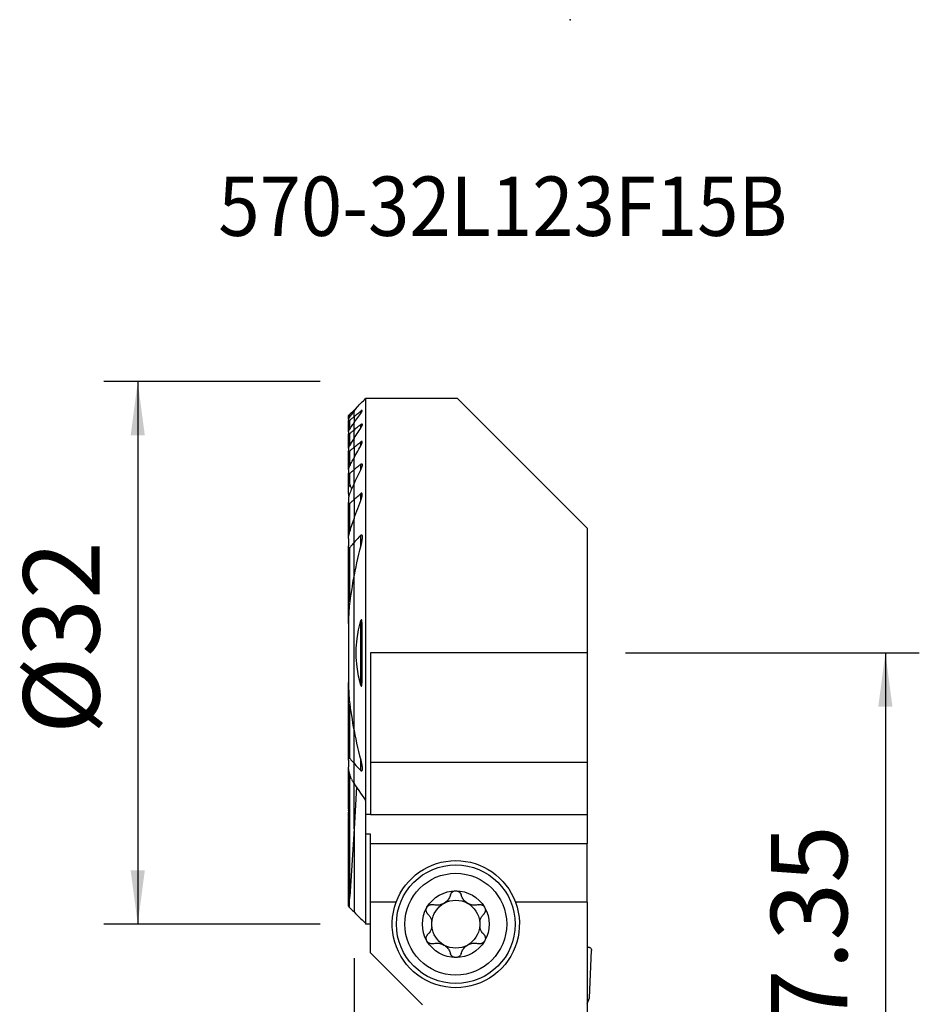
# Model space of a CAD drawing. Extents: x -19.7 to 33.3, y -56.6 to 37.4.
# Drawn here: x -19.7 to 33.3, y -20.7 to 37.4 of the extents above; entities that cross this region are included whole.
import ezdxf
from ezdxf.enums import TextEntityAlignment as Align

# ---------------------------------------------------------------- set-up
doc = ezdxf.new("R2010")
doc.units = 0
doc.header["$MEASUREMENT"] = 0
doc.layers.get('0').update_dxf_attribs({"linetype": 'CONTINUOUS'})
for name, color, linetype in [('1', 4, 'CONTINUOUS'), ('2', 7, 'CONTINUOUS'), ('SK1', 4, 'CONTINUOUS'), ('SK2', 7, 'CONTINUOUS'), ('SK6', 5, 'CONTINUOUS')]:
    doc.layers.add(name, color=color, linetype=linetype)
doc.styles.add('SANDVIK_STYLE', font='simplex.shx', dxfattribs={"height": 3})
doc.styles.get("Standard").update_dxf_attribs({"font": 'simplex.shx'})
doc.dimstyles.new('SANDVIK_DIM', dxfattribs={"dimscale": 0, "dimtxt": 4.5, "dimasz": 4.57, "dimexe": 5, "dimexo": 0, "dimgap": 2.3, "dimtad": 1, "dimdsep": 46, "dimtxsty": 'SANDVIK_STYLE', "dimcen": 0.09, "dimclrd": 256, "dimclre": 256, "dimclrt": 256, "dimadec": 0, "dimazin": 0, "dimtfac": 1, "dimtofl": 0, "dimtmove": 2, "dimatfit": 3, "dimfxl": 1, "dimtolj": 1, "dimtzin": 0, "dimarcsym": 0})

# ---------------------------------------------------------------- blocks, each defined once
blk = doc.blocks.new('*D0')
for p, q in [((16, 0), (33.3245, 0)), ((31.3245, 0), (31.3245, -37.35)), ((16, -37.35), (33.3245, -37.35))]:
    blk.add_line(p, q)
for points in [[(31.3245, 0), (31.742497, -3.175), (30.906503, -3.175)], [(31.3245, -37.35), (30.906503, -34.175), (31.742497, -34.175)]]:
    blk.add_solid(points)
blk.add_text('37.35', height=4.5, rotation=90).set_placement((29.0745, -25.490132))
blk = doc.blocks.new('*D1')
for p, q in [((0, -18), (0, -56.6)), ((14, -39.35), (14, -56.6)), ((-11.25, -54.6), (25.25, -54.6))]:
    blk.add_line(p, q)
for points in [[(0, -54.6), (-3.175, -55.017997), (-3.175, -54.182003)], [(14, -54.6), (17.175, -54.182003), (17.175, -55.017997)]]:
    blk.add_solid(points)
blk.add_text('14', height=4.5).set_placement((4.696711, -52.35))
blk = doc.blocks.new('*D2')
for p, q in [((-2, 16), (-14.75, 16)), ((-12.75, 16), (-12.75, -16)), ((-2, -16), (-14.75, -16))]:
    blk.add_line(p, q)
for points in [[(-12.75, 16), (-12.332003, 12.825), (-13.167997, 12.825)], [(-12.75, -16), (-13.167997, -12.825), (-12.332003, -12.825)]]:
    blk.add_solid(points)
blk.add_text('%%c32', height=4.5, rotation=90).set_placement((-15, -4.784211))

msp = doc.modelspace()

# ---------------------------------------------------------------- linework, layer by layer
at = {"layer": '1'}
for p, q in [((0, 14.324519), (0.234449, 14.558968)), ((6.1, 15), (0.675481, 15)), ((0.675481, 15), (0.675481, -8.699273)), ((13.75, 7.35), (6.1, 15)), ((0, 14.254777), (0, 14.324519)), ((0, 13.935575), (0, 14.254833)), ((0.394519, 14.124996), (0.394519, 14.265045)), ((0, 13.935575), (0, 13.567411)), ((0, 13.146302), (0, 13.567434)), ((0.394519, 13.288111), (0.394519, 13.469714)), ((0, 12.66689), (0, 13.146302)), ((0, 12.122304), (0, 12.666896)), ((0.394519, 12.211978), (0.394519, 12.444873)), ((0, 12.122304), (0, 11.503267)), ((0, 10.797002), (0, 11.503272)), ((0.394519, 10.82537), (0.394519, 11.127288)), ((0, 9.985022), (0, 10.797002)), ((0, 9.03882), (0, 9.985002)), ((0.394519, 8.986004), (0.394519, 9.394584)), ((0, 9.03882), (0, 7.910353)), ((0, 6.505787), (0, 7.910453)), ((13.75, 7.35), (13.75, 0)), ((0, 4.577024), (0, 6.505787)), ((0.394519, 6.309317), (0.394519, 6.942613)), ((0, -4.577145), (0, 4.577145)), ((0.394519, -1.908285), (0.394519, 1.908285)), ((13.75, 0), (0.975481, 0)), ((0.975481, 0), (0.975481, -6.461034)), ((13.75, 0), (13.75, -6.461034)), ((0, -6.505787), (0, -4.577024)), ((0.394519, -6.942613), (0.394519, -6.309317)), ((0, -7.687427), (0, -6.505787)), ((13.75, -6.461034), (0.975481, -6.461034)), ((0.975481, -6.461034), (0.975481, -9.559782)), ((13.75, -6.461034), (13.75, -9.559782)), ((0, -10.379825), (0, -7.687472)), ((0.153851, -7.917958), (0, -10.379825)), ((0.675481, -8.699273), (0.675481, -9.523616)), ((0.675481, -9.523554), (0.675481, -10.685777)), ((0.975481, -9.523616), (0.675481, -9.523616)), ((13.75, -9.559782), (0.975481, -9.559782)), ((13.75, -9.559762), (13.75, -11.25)), ((0, -10.379825), (0, -15.269159)), ((0.975481, -10.685777), (0.675481, -10.685777)), ((0.675481, -10.685777), (0.675481, -15.999062)), ((0.975481, -11.25), (0.975481, -10.685777)), ((0.975481, -11.25), (13.75, -11.25)), ((0.975481, -14.696209), (0.975481, -11.25)), ((13.75, -14.696209), (13.75, -11.25)), ((2.483947, -14.696209), (0.975481, -14.696209)), ((0.975481, -17.692995), (0.975481, -14.696209)), ((13.75, -14.696209), (9.516053, -14.696209)), ((13.75, -14.696209), (13.75, -30.507727)), ((0.975481, -15.999062), (0.675481, -15.999062)), ((13.8, -17.35), (13.749994, -17.35)), ((4.032486, -20.75), (0.975481, -17.692995)), ((13.87794, -20.35), (13.99981, -17.558724)), ((13.75, -20.701512), (13.87794, -20.35))]:
    msp.add_line(p, q, dxfattribs=at)
for points in [[(0.236634, 14.561153, 0), (0.202727, 14.517499, 0), (0.168853, 14.47381, 0), (0.135013, 14.430086, 0), (0.101208, 14.386326, 0), (0.067437, 14.342531, 0), (0.033701, 14.2987, 0), (0, 14.254833, 0)], [(0.236634, 14.561153, 0), (0.29932, 14.623839, 0), (0.362009, 14.686528, 0), (0.424699, 14.749218, 0), (0.487391, 14.81191, 0), (0.550086, 14.874605, 0), (0.612782, 14.937301, 0), (0.675481, 15, 0)], [(0, 13.935575, 0), (0.056351, 13.982656, 0), (0.112705, 14.029732, 0), (0.169062, 14.076804, 0), (0.225422, 14.123871, 0), (0.281785, 14.170934, 0), (0.338151, 14.217992, 0), (0.394519, 14.265045, 0)], [(0, 13.567434, 0), (0.055967, 13.647459, 0), (0.112068, 13.72736, 0), (0.1683, 13.807137, 0), (0.224664, 13.886792, 0), (0.281156, 13.966325, 0), (0.337775, 14.045737, 0), (0.394519, 14.125029, 0)], [(0.394519, 14.125029, 0), (0.402882, 14.136848, 0), (0.411011, 14.148657, 0), (0.418874, 14.160419, 0), (0.426437, 14.172098, 0), (0.433669, 14.183658, 0), (0.440535, 14.195063, 0), (0.447003, 14.206276, 0), (0.453041, 14.217262, 0), (0.458646, 14.228046, 0), (0.463781, 14.238622, 0), (0.468341, 14.248849, 0), (0.472243, 14.258629, 0), (0.475407, 14.267867, 0), (0.477747, 14.276501, 0), (0.479152, 14.284385, 0), (0.479496, 14.291328, 0), (0.478644, 14.297164, 0), (0.476486, 14.301723, 0), (0.472965, 14.304785, 0), (0.46802, 14.306192, 0), (0.461745, 14.305922, 0), (0.454273, 14.303956, 0), (0.44573, 14.300383, 0), (0.436403, 14.29541, 0), (0.426485, 14.289217, 0), (0.416098, 14.281977, 0), (0.405436, 14.273895, 0), (0.394519, 14.265045, 0)], [(0.394519, 13.469714, 0), (0.338158, 13.423515, 0), (0.281797, 13.377315, 0), (0.225436, 13.331114, 0), (0.169076, 13.284912, 0), (0.112717, 13.23871, 0), (0.056358, 13.192506, 0), (0, 13.146302, 0)], [(0.394519, 13.469714, 0), (0.405966, 13.47872, 0), (0.417269, 13.486796, 0), (0.428211, 13.493676, 0), (0.438644, 13.499134, 0), (0.448344, 13.502956, 0), (0.456977, 13.504874, 0), (0.464378, 13.504756, 0), (0.47033, 13.502646, 0), (0.474745, 13.498605, 0), (0.477675, 13.492895, 0), (0.479195, 13.485819, 0), (0.479478, 13.477573, 0), (0.478668, 13.468398, 0), (0.476911, 13.458535, 0), (0.474325, 13.448069, 0), (0.470993, 13.437083, 0), (0.467003, 13.425681, 0), (0.462438, 13.413968, 0), (0.45739, 13.402058, 0), (0.451886, 13.389938, 0), (0.445945, 13.37761, 0), (0.439598, 13.36511, 0), (0.432876, 13.352472, 0), (0.425808, 13.33973, 0), (0.418427, 13.326919, 0), (0.410762, 13.314074, 0), (0.4028, 13.30116, 0), (0.394519, 13.288144, 0)], [(0.394519, 13.288144, 0), (0.337615, 13.199858, 0), (0.280889, 13.111419, 0), (0.224342, 13.022825, 0), (0.167977, 12.934077, 0), (0.111797, 12.845174, 0), (0.055804, 12.756114, 0), (0, 12.666896, 0)], [(0, 12.122304, 0), (0.056359, 12.168386, 0), (0.112719, 12.214468, 0), (0.169078, 12.26055, 0), (0.225438, 12.306631, 0), (0.281798, 12.352712, 0), (0.338159, 12.398792, 0), (0.394519, 12.444873, 0)], [(0, 11.503272, 0), (0.05554, 11.605123, 0), (0.111359, 11.706772, 0), (0.167454, 11.808219, 0), (0.223822, 11.909465, 0), (0.280458, 12.010512, 0), (0.337358, 12.111358, 0), (0.394519, 12.212007, 0)], [(0.394519, 12.212007, 0), (0.40252, 12.226277, 0), (0.410274, 12.240578, 0), (0.41776, 12.254884, 0), (0.424955, 12.269167, 0), (0.431837, 12.283401, 0), (0.438383, 12.297558, 0), (0.444573, 12.311613, 0), (0.450383, 12.325537, 0), (0.455791, 12.339305, 0), (0.460776, 12.352888, 0), (0.46536, 12.366425, 0), (0.469438, 12.379752, 0), (0.472936, 12.392776, 0), (0.475781, 12.405415, 0), (0.477895, 12.417561, 0), (0.479185, 12.429188, 0), (0.479505, 12.440089, 0), (0.478706, 12.450032, 0), (0.476611, 12.458833, 0), (0.472997, 12.466194, 0), (0.467736, 12.471624, 0), (0.460705, 12.474774, 0), (0.452056, 12.475408, 0), (0.441928, 12.473405, 0), (0.430788, 12.469009, 0), (0.418988, 12.462531, 0), (0.406834, 12.454383, 0), (0.394519, 12.444873, 0)], [(0.394519, 11.127288, 0), (0.338147, 11.080123, 0), (0.281779, 11.032953, 0), (0.225415, 10.985776, 0), (0.169055, 10.938592, 0), (0.112699, 10.891402, 0), (0.056347, 10.844206, 0), (0, 10.797002, 0)], [(0.394519, 11.127288, 0), (0.407927, 11.137643, 0), (0.421285, 11.14601, 0), (0.434238, 11.151749, 0), (0.44618, 11.154242, 0), (0.456572, 11.153114, 0), (0.464925, 11.148528, 0), (0.471178, 11.141015, 0), (0.475459, 11.131324, 0), (0.478095, 11.119968, 0), (0.479342, 11.107497, 0), (0.479452, 11.094158, 0), (0.478579, 11.080104, 0), (0.476863, 11.06552, 0), (0.474447, 11.050599, 0), (0.471449, 11.035459, 0), (0.467904, 11.020044, 0), (0.46385, 11.004395, 0), (0.459323, 10.988552, 0), (0.454362, 10.972552, 0), (0.449004, 10.956437, 0), (0.443288, 10.940244, 0), (0.43725, 10.924015, 0), (0.430891, 10.907703, 0), (0.424205, 10.891303, 0), (0.417215, 10.874864, 0), (0.409931, 10.858405, 0), (0.402362, 10.841944, 0), (0.394519, 10.825499, 0)], [(0.394519, 10.825499, 0), (0.336889, 10.706233, 0), (0.279671, 10.586699, 0), (0.222872, 10.466896, 0), (0.166499, 10.346825, 0), (0.110559, 10.226486, 0), (0.055057, 10.105878, 0), (0, 9.985002, 0)], [(0, 9.03882, 0), (0.056295, 9.089738, 0), (0.112613, 9.140625, 0), (0.168952, 9.191479, 0), (0.225312, 9.242301, 0), (0.281694, 9.293093, 0), (0.338096, 9.343853, 0), (0.394519, 9.394584, 0)], [(0.394519, 8.986087, 0), (0.40133, 9.003912, 0), (0.407946, 9.02178, 0), (0.414356, 9.039676, 0), (0.420548, 9.057589, 0), (0.426513, 9.075504, 0), (0.432239, 9.093408, 0), (0.437714, 9.111289, 0), (0.442928, 9.129133, 0), (0.44787, 9.146926, 0), (0.452529, 9.164656, 0), (0.456893, 9.182309, 0), (0.460952, 9.199872, 0), (0.464694, 9.217333, 0), (0.468109, 9.234676, 0), (0.471201, 9.252017, 0), (0.473904, 9.269296, 0), (0.476149, 9.28639, 0), (0.477875, 9.303243, 0), (0.479024, 9.319782, 0), (0.479536, 9.335979, 0), (0.479261, 9.351737, 0), (0.478021, 9.366813, 0), (0.475636, 9.380967, 0), (0.471843, 9.394041, 0), (0.466259, 9.405332, 0), (0.458499, 9.41394, 0), (0.448341, 9.418755, 0), (0.435989, 9.418864, 0), (0.422304, 9.414209, 0), (0.408314, 9.405751, 0), (0.394519, 9.394584, 0)], [(0, 7.910453, 0), (0.053954, 8.065266, 0), (0.108731, 8.219702, 0), (0.164319, 8.373756, 0), (0.220704, 8.527424, 0), (0.277875, 8.680705, 0), (0.335817, 8.833593, 0), (0.394519, 8.986087, 0)], [(0.394519, 6.942613, 0), (0.337823, 6.880616, 0), (0.281234, 6.818488, 0), (0.224756, 6.756225, 0), (0.16839, 6.693827, 0), (0.112141, 6.631289, 0), (0.056009, 6.56861, 0), (0, 6.505787, 0)], [(0.394519, 6.942613, 0), (0.413879, 6.959978, 0), (0.43433, 6.968129, 0), (0.451773, 6.962255, 0), (0.463503, 6.946002, 0), (0.470894, 6.924956, 0), (0.475438, 6.90145, 0), (0.478151, 6.877037, 0), (0.479517, 6.851795, 0), (0.479728, 6.825898, 0), (0.478979, 6.799523, 0), (0.477463, 6.772843, 0), (0.475375, 6.746035, 0), (0.472874, 6.719271, 0), (0.469966, 6.6924, 0), (0.466663, 6.665407, 0), (0.46298, 6.638307, 0), (0.458931, 6.611112, 0), (0.454531, 6.583835, 0), (0.449796, 6.556488, 0), (0.44474, 6.529085, 0), (0.439377, 6.501638, 0), (0.433724, 6.47416, 0), (0.427794, 6.446664, 0), (0.421602, 6.419163, 0), (0.415164, 6.39167, 0), (0.408494, 6.364197, 0), (0.401608, 6.336758, 0), (0.394519, 6.309365, 0)], [(0.394519, 6.309365, 0), (0.331224, 6.063717, 0), (0.270194, 5.817476, 0), (0.211457, 5.570637, 0), (0.15504, 5.323192, 0), (0.100973, 5.075133, 0), (0.049284, 4.826453, 0), (0, 4.577145, 0)], [(0.394519, -1.908285, 0), (0.265034, -1.37168, 0), (0.178695, -0.826538, 0), (0.13551, -0.276257, 0), (0.13549, 0.275764, 0), (0.178644, 0.826127, 0), (0.264984, 1.371433, 0), (0.394519, 1.908285, 0)], [(0.394519, -1.908285, 0), (0.412828, -1.958675, 0), (0.443573, -1.962858, 0), (0.456559, -1.913175, 0), (0.463601, -1.860373, 0), (0.468226, -1.806716, 0), (0.471655, -1.752785, 0), (0.474176, -1.698606, 0), (0.475968, -1.644241, 0), (0.477211, -1.589751, 0), (0.478083, -1.535198, 0), (0.478746, -1.480627, 0), (0.479217, -1.426016, 0), (0.479507, -1.371365, 0), (0.479636, -1.316678, 0), (0.479624, -1.26196, 0), (0.479492, -1.207214, 0), (0.47926, -1.152445, 0), (0.478948, -1.097657, 0), (0.478575, -1.042854, 0), (0.478163, -0.988039, 0), (0.477731, -0.933217, 0), (0.477299, -0.878394, 0), (0.476878, -0.823576, 0), (0.47647, -0.768749, 0), (0.476074, -0.713911, 0), (0.475694, -0.659066, 0), (0.475331, -0.604212, 0), (0.474986, -0.549351, 0), (0.474663, -0.494484, 0), (0.474362, -0.439611, 0), (0.474086, -0.384734, 0), (0.473836, -0.329852, 0), (0.473614, -0.274966, 0), (0.473422, -0.220079, 0), (0.473262, -0.165189, 0), (0.473135, -0.110298, 0), (0.473044, -0.055406, 0), (0.472991, -0.000515, 0), (0.472976, 0.054375, 0), (0.473002, 0.109263, 0), (0.473072, 0.164149, 0), (0.473186, 0.219031, 0), (0.473346, 0.273909, 0), (0.473555, 0.328782, 0), (0.473816, 0.383645, 0), (0.474161, 0.438502, 0), (0.474588, 0.493371, 0), (0.475082, 0.548248, 0), (0.475629, 0.60313, 0), (0.476213, 0.658015, 0), (0.476819, 0.712899, 0), (0.477431, 0.767779, 0), (0.478036, 0.822652, 0), (0.478617, 0.877514, 0), (0.479159, 0.932364, 0), (0.479648, 0.987198, 0), (0.480068, 1.042012, 0), (0.480405, 1.096804, 0), (0.480642, 1.15157, 0), (0.480765, 1.206308, 0), (0.480759, 1.261015, 0), (0.480609, 1.315686, 0), (0.480299, 1.37032, 0), (0.479814, 1.424913, 0), (0.47914, 1.479463, 0), (0.478261, 1.533965, 0), (0.477162, 1.588417, 0), (0.475888, 1.642854, 0), (0.474744, 1.697589, 0), (0.473102, 1.752341, 0), (0.470146, 1.806669, 0), (0.465054, 1.860129, 0), (0.457011, 1.912282, 0), (0.443812, 1.962254, 0), (0.412925, 1.958846, 0), (0.394519, 1.908285, 0)], [(0, -4.577145, 0), (0.049284, -4.826453, 0), (0.100973, -5.075133, 0), (0.15504, -5.323192, 0), (0.211457, -5.570637, 0), (0.270194, -5.817476, 0), (0.331224, -6.063717, 0), (0.394519, -6.309365, 0)], [(0.394519, -6.309365, 0), (0.400941, -6.334184, 0), (0.407176, -6.359026, 0), (0.41322, -6.383883, 0), (0.419065, -6.408748, 0), (0.424706, -6.433615, 0), (0.430136, -6.458476, 0), (0.43535, -6.483324, 0), (0.44034, -6.508151, 0), (0.445101, -6.53295, 0), (0.449627, -6.557715, 0), (0.453912, -6.582437, 0), (0.457948, -6.60711, 0), (0.461731, -6.631727, 0), (0.465259, -6.656345, 0), (0.468494, -6.680921, 0), (0.471398, -6.705422, 0), (0.473929, -6.729818, 0), (0.476049, -6.754083, 0), (0.477719, -6.778189, 0), (0.478908, -6.802091, 0), (0.479567, -6.825842, 0), (0.479504, -6.849294, 0), (0.478517, -6.872249, 0), (0.476403, -6.894507, 0), (0.472943, -6.915915, 0), (0.467562, -6.936064, 0), (0.459343, -6.95347, 0), (0.447005, -6.965488, 0), (0.430233, -6.967553, 0), (0.41181, -6.958513, 0), (0.394519, -6.942613, 0)], [(0, -6.505787, 0), (0.056009, -6.56861, 0), (0.112141, -6.631289, 0), (0.16839, -6.693827, 0), (0.224756, -6.756225, 0), (0.281234, -6.818488, 0), (0.337823, -6.880616, 0), (0.394519, -6.942613, 0)], [(0, -7.687427, 0), (0.095669, -7.832242, 0), (0.191624, -7.97697, 0), (0.287857, -8.121612, 0), (0.384365, -8.266164, 0), (0.481142, -8.410626, 0), (0.578182, -8.554996, 0), (0.675481, -8.699273, 0)], [(5.681838, -14.273905, 0), (5.665446, -14.326467, 0), (5.645308, -14.378476, 0), (5.621431, -14.4296, 0), (5.593819, -14.479505, 0), (5.562449, -14.527901, 0), (5.527059, -14.574808, 0), (5.487798, -14.619799, 0), (5.44492, -14.662327, 0), (5.398685, -14.701836, 0), (5.349024, -14.738188, 0), (5.296488, -14.771016, 0), (5.241831, -14.799807, 0), (5.185446, -14.824236, 0), (5.127565, -14.844327, 0), (5.069, -14.85998, 0), (5.010516, -14.871128, 0), (4.952314, -14.877911, 0), (4.894442, -14.880555, 0), (4.837278, -14.879214, 0), (4.781199, -14.874041, 0), (4.725957, -14.865102, 0), (4.671848, -14.852549, 0)], [(5.681838, -14.273905, 0), (5.689428, -14.249986, 0), (5.698931, -14.226452, 0), (5.710307, -14.203507, 0), (5.723515, -14.181354, 0), (5.738518, -14.160197, 0), (5.755385, -14.140052, 0), (5.77403, -14.121073, 0), (5.794307, -14.103484, 0), (5.81607, -14.087513, 0), (5.839307, -14.073292, 0), (5.863976, -14.060891, 0), (5.889788, -14.050487, 0), (5.916455, -14.042254, 0), (5.943839, -14.03632, 0), (5.971815, -14.032715, 0), (6, -14.0315, 0)], [(6, -14.0315, 0), (6.023782, -14.032358, 0), (6.047326, -14.034921, 0), (6.070621, -14.039174, 0), (6.093508, -14.045052, 0), (6.115783, -14.052484, 0), (6.137282, -14.061415, 0), (6.158027, -14.071821, 0), (6.177898, -14.083585, 0), (6.196757, -14.096584, 0), (6.214468, -14.110695, 0), (6.231037, -14.125887, 0), (6.246448, -14.142071, 0), (6.260632, -14.159113, 0), (6.273519, -14.176876, 0), (6.285072, -14.195272, 0), (6.295332, -14.214292, 0), (6.304281, -14.233817, 0), (6.311898, -14.253728, 0), (6.318162, -14.273905, 0)], [(7.328152, -14.852549, 0), (7.274518, -14.864992, 0), (7.219466, -14.873923, 0), (7.163286, -14.87918, 0), (7.10627, -14.880601, 0), (7.048654, -14.878014, 0), (6.990289, -14.871208, 0), (6.93162, -14.860093, 0), (6.873246, -14.844611, 0), (6.815779, -14.824707, 0), (6.759304, -14.800251, 0), (6.704413, -14.771532, 0), (6.651933, -14.738942, 0), (6.602341, -14.702655, 0), (6.555736, -14.662883, 0), (6.512613, -14.620277, 0), (6.473417, -14.575463, 0), (6.438129, -14.528684, 0), (6.40658, -14.480096, 0), (6.378826, -14.430103, 0), (6.354926, -14.379109, 0), (6.334699, -14.326932, 0), (6.318162, -14.273905, 0)], [(4.356417, -15.407882, 0), (4.338787, -15.389329, 0), (4.322473, -15.369233, 0), (4.307643, -15.347736, 0), (4.294463, -15.324977, 0), (4.283097, -15.30109, 0), (4.273593, -15.276019, 0), (4.266053, -15.249938, 0), (4.260614, -15.223095, 0), (4.257407, -15.195739, 0), (4.256546, -15.167906, 0), (4.258068, -15.139731, 0), (4.261989, -15.111572, 0), (4.268325, -15.083787, 0), (4.277132, -15.056505, 0), (4.288344, -15.029923, 0), (4.301819, -15.004423, 0)], [(4.301819, -15.004423, 0), (4.314604, -14.984316, 0), (4.328725, -14.965313, 0), (4.344187, -14.947351, 0), (4.36083, -14.930577, 0), (4.378492, -14.915137, 0), (4.397087, -14.901107, 0), (4.416575, -14.888463, 0), (4.43678, -14.877266, 0), (4.457521, -14.867577, 0), (4.478647, -14.859448, 0), (4.500158, -14.852836, 0), (4.521927, -14.847724, 0), (4.543801, -14.844108, 0), (4.565623, -14.841983, 0), (4.587331, -14.84133, 0), (4.608921, -14.842103, 0), (4.630281, -14.844258, 0), (4.651295, -14.847754, 0), (4.671848, -14.852549, 0)], [(7.328152, -14.852549, 0), (7.352625, -14.847, 0), (7.377733, -14.843295, 0), (7.403281, -14.841504, 0), (7.429072, -14.841695, 0), (7.454912, -14.843937, 0), (7.48082, -14.8483, 0), (7.506623, -14.854786, 0), (7.532052, -14.863383, 0), (7.556837, -14.874079, 0), (7.580857, -14.886933, 0), (7.604031, -14.901943, 0), (7.626061, -14.918949, 0), (7.646651, -14.93779, 0), (7.665619, -14.958412, 0), (7.682878, -14.980723, 0), (7.698181, -15.004423, 0)], [(7.698181, -15.004423, 0), (7.70971, -15.025863, 0), (7.719572, -15.047988, 0), (7.727777, -15.070779, 0), (7.734297, -15.094045, 0), (7.739086, -15.117561, 0), (7.74211, -15.141168, 0), (7.743412, -15.164859, 0), (7.743031, -15.188451, 0), (7.741007, -15.211746, 0), (7.737377, -15.234571, 0), (7.73218, -15.256942, 0), (7.725496, -15.278759, 0), (7.717412, -15.299884, 0), (7.708016, -15.320181, 0), (7.697362, -15.339593, 0), (7.685493, -15.358151, 0), (7.672508, -15.375773, 0), (7.658504, -15.392378, 0), (7.643583, -15.407882, 0)], [(0, -15.269159, 0), (0.096495, -15.365706, 0), (0.192991, -15.462253, 0), (0.289488, -15.558799, 0), (0.385985, -15.655344, 0), (0.482483, -15.751889, 0), (0.578982, -15.848433, 0), (0.675481, -15.944976, 0)], [(4.356417, -15.407882, 0), (4.389956, -15.442482, 0), (4.421754, -15.479398, 0), (4.451622, -15.518519, 0), (4.47937, -15.559736, 0), (4.504809, -15.602938, 0), (4.527782, -15.648098, 0), (4.548236, -15.695401, 0), (4.565958, -15.744578, 0), (4.580711, -15.795305, 0), (4.592262, -15.847259, 0)], [(7.407738, -15.847259, 0), (7.419276, -15.795365, 0), (7.434016, -15.744687, 0), (7.451723, -15.695539, 0), (7.472164, -15.648238, 0), (7.49512, -15.603064, 0), (7.520557, -15.55984, 0), (7.548311, -15.518602, 0), (7.578192, -15.479457, 0), (7.610012, -15.442515, 0), (7.643583, -15.407882, 0)], [(4.592262, -16.152741, 0), (4.580724, -16.204635, 0), (4.565984, -16.255313, 0), (4.548277, -16.304461, 0), (4.527836, -16.351762, 0), (4.50488, -16.396936, 0), (4.479443, -16.44016, 0), (4.451689, -16.481398, 0), (4.421808, -16.520543, 0), (4.389988, -16.557485, 0), (4.356417, -16.592118, 0)], [(7.643583, -16.592118, 0), (7.610044, -16.557518, 0), (7.578246, -16.520602, 0), (7.548378, -16.481481, 0), (7.52063, -16.440264, 0), (7.495191, -16.397062, 0), (7.472218, -16.351902, 0), (7.451764, -16.304599, 0), (7.434042, -16.255422, 0), (7.419289, -16.204695, 0), (7.407738, -16.152741, 0)], [(4.301819, -16.995577, 0), (4.29029, -16.974137, 0), (4.280428, -16.952012, 0), (4.272223, -16.929221, 0), (4.265703, -16.905955, 0), (4.260914, -16.882439, 0), (4.25789, -16.858832, 0), (4.256588, -16.835141, 0), (4.256969, -16.811549, 0), (4.258993, -16.788254, 0), (4.262623, -16.765429, 0), (4.26782, -16.743058, 0), (4.274504, -16.721241, 0), (4.282588, -16.700116, 0), (4.291984, -16.679819, 0), (4.302638, -16.660407, 0), (4.314507, -16.641849, 0), (4.327492, -16.624227, 0), (4.341496, -16.607622, 0), (4.356417, -16.592118, 0)], [(7.643583, -16.592118, 0), (7.661213, -16.610671, 0), (7.677527, -16.630767, 0), (7.692357, -16.652264, 0), (7.705537, -16.675023, 0), (7.716903, -16.69891, 0), (7.726407, -16.723981, 0), (7.733947, -16.750062, 0), (7.739386, -16.776905, 0), (7.742593, -16.804261, 0), (7.743454, -16.832094, 0), (7.741932, -16.860269, 0), (7.738011, -16.888428, 0), (7.731675, -16.916213, 0), (7.722868, -16.943495, 0), (7.711656, -16.970077, 0), (7.698181, -16.995577, 0)], [(4.671848, -17.147451, 0), (4.647375, -17.153, 0), (4.622267, -17.156705, 0), (4.596719, -17.158496, 0), (4.570928, -17.158305, 0), (4.545088, -17.156063, 0), (4.51918, -17.1517, 0), (4.493377, -17.145214, 0), (4.467948, -17.136617, 0), (4.443163, -17.125921, 0), (4.419143, -17.113067, 0), (4.395969, -17.098057, 0), (4.373939, -17.081051, 0), (4.353349, -17.06221, 0), (4.334381, -17.041588, 0), (4.317122, -17.019277, 0), (4.301819, -16.995577, 0)], [(4.671848, -17.147451, 0), (4.725482, -17.135008, 0), (4.780534, -17.126077, 0), (4.836714, -17.12082, 0), (4.89373, -17.119399, 0), (4.951346, -17.121986, 0), (5.009711, -17.128792, 0), (5.06838, -17.139907, 0), (5.126754, -17.155389, 0), (5.184221, -17.175293, 0), (5.240696, -17.199749, 0), (5.295587, -17.228468, 0), (5.348067, -17.261058, 0), (5.397659, -17.297345, 0), (5.444264, -17.337117, 0), (5.487387, -17.379723, 0), (5.526583, -17.424537, 0), (5.561871, -17.471316, 0), (5.59342, -17.519904, 0), (5.621174, -17.569897, 0), (5.645074, -17.620891, 0), (5.665301, -17.673068, 0), (5.681838, -17.726095, 0)], [(6.318162, -17.726095, 0), (6.334554, -17.673533, 0), (6.354692, -17.621524, 0), (6.378569, -17.5704, 0), (6.406181, -17.520495, 0), (6.437551, -17.472099, 0), (6.472941, -17.425192, 0), (6.512202, -17.380201, 0), (6.55508, -17.337673, 0), (6.601315, -17.298164, 0), (6.650976, -17.261812, 0), (6.703512, -17.228984, 0), (6.758169, -17.200193, 0), (6.814554, -17.175764, 0), (6.872435, -17.155673, 0), (6.931, -17.14002, 0), (6.989484, -17.128872, 0), (7.047686, -17.122089, 0), (7.105558, -17.119445, 0), (7.162722, -17.120786, 0), (7.218801, -17.125959, 0), (7.274043, -17.134898, 0), (7.328152, -17.147451, 0)], [(7.698181, -16.995577, 0), (7.685396, -17.015684, 0), (7.671275, -17.034687, 0), (7.655813, -17.052649, 0), (7.63917, -17.069423, 0), (7.621508, -17.084863, 0), (7.602913, -17.098893, 0), (7.583425, -17.111537, 0), (7.56322, -17.122734, 0), (7.542479, -17.132423, 0), (7.521353, -17.140552, 0), (7.499842, -17.147164, 0), (7.478073, -17.152276, 0), (7.456199, -17.155892, 0), (7.434377, -17.158017, 0), (7.412669, -17.15867, 0), (7.391079, -17.157897, 0), (7.369719, -17.155742, 0), (7.348705, -17.152246, 0), (7.328152, -17.147451, 0)], [(13.8, -17.35, 0), (13.829246, -17.352152, 0), (13.857868, -17.358554, 0), (13.885244, -17.369073, 0), (13.910784, -17.383486, 0), (13.933943, -17.401479, 0), (13.954223, -17.422663, 0), (13.971188, -17.446584, 0), (13.984473, -17.472729, 0), (13.993788, -17.500538, 0), (13.998935, -17.529412, 0), (13.99981, -17.558724, 0)], [(6, -17.9685, 0), (5.976218, -17.967642, 0), (5.952674, -17.965079, 0), (5.929379, -17.960826, 0), (5.906492, -17.954948, 0), (5.884217, -17.947516, 0), (5.862718, -17.938585, 0), (5.841973, -17.928179, 0), (5.822102, -17.916415, 0), (5.803243, -17.903416, 0), (5.785532, -17.889305, 0), (5.768963, -17.874113, 0), (5.753552, -17.857929, 0), (5.739368, -17.840887, 0), (5.726481, -17.823124, 0), (5.714928, -17.804728, 0), (5.704668, -17.785708, 0), (5.695719, -17.766183, 0), (5.688102, -17.746272, 0), (5.681838, -17.726095, 0)], [(6.318162, -17.726095, 0), (6.310572, -17.750014, 0), (6.301069, -17.773548, 0), (6.289693, -17.796493, 0), (6.276485, -17.818646, 0), (6.261482, -17.839803, 0), (6.244615, -17.859948, 0), (6.22597, -17.878927, 0), (6.205693, -17.896516, 0), (6.18393, -17.912487, 0), (6.160693, -17.926708, 0), (6.136024, -17.939109, 0), (6.110212, -17.949513, 0), (6.083545, -17.957746, 0), (6.056161, -17.96368, 0), (6.028185, -17.967285, 0), (6, -17.9685, 0)]]:
    msp.add_polyline3d(points, dxfattribs=at)
for radius in [3.5, 3]:
    msp.add_circle((6, -16), radius, dxfattribs=at)
at = {"layer": '1', "extrusion": (0, 0, -1)}
for radius, start, end in [(3.75, 20.345332, 159.654668), (1.9685, 30.381422, 90), (1.9685, 90, 149.618578), (3.75, 159.654668, 20.345332), (1.9685, 329.618578, 30.381422), (1.416, 6.192438, 60.190711), (1.416, 60.190711, 119.809289), (1.416, 119.809289, 173.807562), (1.9685, 149.618578, 210.381422), (1.416, 353.807562, 6.192438), (1.416, 299.809289, 353.807562), (1.416, 186.192438, 240.190711), (1.416, 173.807562, 186.192438), (1.9685, 270, 329.618578), (1.416, 240.190711, 299.809289), (1.9685, 210.381422, 270)]:
    msp.add_arc((-6, -16), radius, start, end, dxfattribs=at)
at = {"layer": '2'}
msp.add_point((12.75, 37.35), dxfattribs=at)
at = {"layer": 'SK1'}
for p, q in [((-0.324519, 14), (-0.249519, 14.075)), ((-0.324519, 13.791353), (-0.324519, 14)), ((-0.249519, 14.075), (0, 14.324519)), ((-0.249519, 13.927438), (-0.249519, 14.075)), ((0, 14.254777), (0, 14.324519)), ((0, 13.935575), (0, 14.254833)), ((-0.324519, 13.791382), (-0.324519, 13.703188)), ((-0.324519, 13.048157), (-0.324519, 13.703188)), ((-0.249519, 13.206671), (-0.249519, 13.727018)), ((0, 13.935575), (0, 13.567411)), ((0, 13.146302), (0, 13.567434)), ((-0.324519, 13.048193), (-0.324519, 12.931521)), ((-0.324519, 12.075126), (-0.324519, 12.931521)), ((-0.249519, 12.262085), (-0.249519, 12.941723)), ((0, 12.66689), (0, 13.146302)), ((0, 12.122304), (0, 12.666896)), ((-0.324519, 12.075117), (-0.324519, 11.923554)), ((-0.324519, 11.287097), (-0.324519, 11.923554)), ((-0.249519, 11.153837), (-0.249519, 11.918279)), ((0, 12.122304), (0, 11.503267)), ((-0.324519, 11.132233), (-0.324519, 11.287133)), ((-0.324519, 11.023335), (-0.324519, 11.132233)), ((0, 10.797002), (0, 11.503272)), ((-0.324519, 10.810292), (-0.324519, 11.023367)), ((-0.324519, 10.810252), (-0.324519, 10.612164)), ((-0.324519, 10.246768), (-0.324519, 10.612164)), ((-0.249519, 9.96605), (-0.249519, 10.587849)), ((0, 9.985022), (0, 10.797002)), ((-0.324519, 9.770232), (-0.324519, 10.246808)), ((0, 9.03882), (0, 9.985002)), ((-0.324519, 9.404039), (-0.324519, 9.770232)), ((-0.324519, 9.133163), (-0.324519, 8.863685)), ((-0.324519, 6.742912), (-0.324519, 8.863685)), ((-0.249519, 7.154485), (-0.249519, 8.812476)), ((0, 9.03882), (0, 7.910353)), ((0, 6.505787), (0, 7.910453)), ((-0.324519, 6.742979), (-0.324519, 6.325489)), ((0, 4.577024), (0, 6.505787)), ((-0.324519, 1.737928), (-0.324519, 6.325489)), ((-0.249519, 3.021506), (-0.249519, 6.222291)), ((0, -4.577145), (0, 4.577145)), ((-0.324519, 1.738068), (-0.324519, -1.738068)), ((-0.324519, -6.325489), (-0.324519, -1.737928)), ((-0.249519, -6.222291), (-0.249519, -3.021506)), ((0, -6.505787), (0, -4.577024)), ((-0.324519, -6.325489), (-0.324519, -6.742979)), ((-0.324519, -9.133163), (-0.324519, -6.742843)), ((0, -7.687427), (0, -6.505787)), ((-0.249519, -9.667057), (-0.249519, -7.154597)), ((0, -10.379825), (0, -7.687472)), ((-0.324519, -9.322779), (-0.324519, -9.387579)), ((-0.324519, -9.693699), (-0.324519, -9.387579)), ((-0.324519, -9.693674), (-0.324519, -9.724892)), ((-0.324519, -14.934621), (-0.324519, -9.724892)), ((-0.249519, -14.372532), (-0.249519, -9.667057)), ((0, -10.379825), (-0.249519, -14.372532)), ((0, -10.379825), (0, -15.269159))]:
    msp.add_line(p, q, dxfattribs=at)
for points in [[(0, 14.254833, 0), (-0.035767, 14.208186, 0), (-0.071495, 14.161499, 0), (-0.107182, 14.11477, 0), (-0.142828, 14.068, 0), (-0.178433, 14.021189, 0), (-0.213997, 13.974335, 0), (-0.249519, 13.92744, 0)], [(-0.249519, 13.92744, 0), (-0.25848, 13.915416, 0), (-0.267132, 13.903432, 0), (-0.275419, 13.891544, 0), (-0.283287, 13.879809, 0), (-0.290682, 13.868284, 0), (-0.297549, 13.857026, 0), (-0.303851, 13.846058, 0), (-0.309564, 13.835359, 0), (-0.314539, 13.825106, 0), (-0.318655, 13.815443, 0), (-0.321792, 13.806487, 0), (-0.323807, 13.798378, 0), (-0.324519, 13.791382, 0)], [(-0.324519, 13.703188, 0), (-0.324295, 13.699811, 0), (-0.32361, 13.696858, 0), (-0.322448, 13.69438, 0), (-0.320791, 13.692428, 0), (-0.318618, 13.691044, 0), (-0.315929, 13.690238, 0), (-0.312753, 13.690023, 0), (-0.309119, 13.690413, 0), (-0.305028, 13.691416, 0), (-0.300526, 13.693002, 0), (-0.295675, 13.695132, 0), (-0.290542, 13.697763, 0), (-0.28516, 13.700861, 0), (-0.279552, 13.704391, 0), (-0.273767, 13.708302, 0), (-0.267854, 13.712547, 0), (-0.261839, 13.717091, 0), (-0.255708, 13.721935, 0), (-0.249519, 13.727018, 0)], [(-0.249519, 13.727018, 0), (-0.213877, 13.756817, 0), (-0.178234, 13.786615, 0), (-0.14259, 13.816411, 0), (-0.106944, 13.846205, 0), (-0.071297, 13.875997, 0), (-0.035649, 13.905787, 0), (0, 13.935575, 0)], [(-0.249519, 13.20668, 0), (-0.214046, 13.258375, 0), (-0.178514, 13.310016, 0), (-0.142925, 13.361605, 0), (-0.107279, 13.41314, 0), (-0.071575, 13.464624, 0), (-0.035816, 13.516055, 0), (0, 13.567434, 0)], [(-0.324519, 13.048193, 0), (-0.323807, 13.05728, 0), (-0.321794, 13.06742, 0), (-0.318662, 13.078361, 0), (-0.314595, 13.089854, 0), (-0.309711, 13.101814, 0), (-0.304084, 13.11419, 0), (-0.297796, 13.126892, 0), (-0.290929, 13.139831, 0), (-0.283564, 13.152919, 0), (-0.27569, 13.166213, 0), (-0.267365, 13.179635, 0), (-0.258628, 13.193139, 0), (-0.249519, 13.20668, 0)], [(-0.249519, 12.941723, 0), (-0.255747, 12.93674, 0), (-0.261952, 12.932033, 0), (-0.268092, 12.927657, 0), (-0.274125, 12.923662, 0), (-0.279998, 12.92011, 0), (-0.285703, 12.917032, 0), (-0.2912, 12.914468, 0), (-0.296414, 12.91247, 0), (-0.301274, 12.911096, 0), (-0.305742, 12.910389, 0), (-0.309792, 12.910353, 0), (-0.313377, 12.910978, 0), (-0.316451, 12.912251, 0), (-0.319007, 12.914166, 0), (-0.321059, 12.916672, 0), (-0.322616, 12.919707, 0), (-0.323692, 12.923221, 0), (-0.324317, 12.927182, 0), (-0.324519, 12.931521, 0)], [(0, 13.146302, 0), (-0.035646, 13.117078, 0), (-0.071292, 13.087853, 0), (-0.106938, 13.058627, 0), (-0.142584, 13.029402, 0), (-0.178229, 13.000176, 0), (-0.213874, 12.97095, 0), (-0.249519, 12.941723, 0)], [(-0.249519, 12.262105, 0), (-0.258657, 12.246778, 0), (-0.26742, 12.231415, 0), (-0.275762, 12.216068, 0), (-0.283639, 12.200789, 0), (-0.291004, 12.185631, 0), (-0.297814, 12.170646, 0), (-0.304022, 12.155887, 0), (-0.309587, 12.1414, 0), (-0.314503, 12.127065, 0), (-0.318608, 12.113098, 0), (-0.32175, 12.099682, 0), (-0.323778, 12.087001, 0), (-0.324519, 12.075117, 0)], [(0, 12.666896, 0), (-0.03589, 12.60927, 0), (-0.071699, 12.551578, 0), (-0.107428, 12.493818, 0), (-0.143075, 12.435991, 0), (-0.17864, 12.378097, 0), (-0.214121, 12.320135, 0), (-0.249519, 12.262105, 0)], [(-0.324519, 11.923554, 0), (-0.324343, 11.918244, 0), (-0.323796, 11.91323, 0), (-0.322845, 11.908576, 0), (-0.32146, 11.904344, 0), (-0.319609, 11.90061, 0), (-0.317249, 11.897407, 0), (-0.314376, 11.894801, 0), (-0.310992, 11.892868, 0), (-0.307089, 11.891681, 0), (-0.302649, 11.891277, 0), (-0.297746, 11.891649, 0), (-0.292465, 11.892785, 0), (-0.286842, 11.894682, 0), (-0.280928, 11.897283, 0), (-0.27482, 11.900505, 0), (-0.268595, 11.904275, 0), (-0.262271, 11.90854, 0), (-0.255896, 11.913231, 0), (-0.249519, 11.918279, 0)], [(-0.249519, 11.918279, 0), (-0.213874, 11.947426, 0), (-0.178228, 11.976572, 0), (-0.142583, 12.005719, 0), (-0.106937, 12.034866, 0), (-0.071292, 12.064012, 0), (-0.035646, 12.093158, 0), (0, 12.122304, 0)], [(-0.324519, 11.287097, 0), (-0.323796, 11.280768, 0), (-0.321751, 11.273197, 0), (-0.318569, 11.264654, 0), (-0.314423, 11.255364, 0), (-0.309426, 11.245414, 0), (-0.303689, 11.23493, 0), (-0.297322, 11.22404, 0), (-0.290432, 11.212864, 0), (-0.283052, 11.201415, 0), (-0.275222, 11.189732, 0), (-0.266991, 11.177871, 0), (-0.258407, 11.165888, 0), (-0.249519, 11.153837, 0)], [(-0.324519, 11.132233, 0), (-0.324303, 11.135975, 0), (-0.323639, 11.139289, 0), (-0.322506, 11.142118, 0), (-0.320881, 11.144403, 0), (-0.318739, 11.146098, 0), (-0.31608, 11.147192, 0), (-0.312928, 11.147663, 0), (-0.309307, 11.147491, 0), (-0.305216, 11.146669, 0), (-0.300707, 11.145233, 0), (-0.295848, 11.143224, 0), (-0.290704, 11.140683, 0), (-0.285295, 11.137647, 0), (-0.279661, 11.134163, 0), (-0.273854, 11.130285, 0), (-0.267927, 11.126065, 0), (-0.261872, 11.121516, 0), (-0.255722, 11.116677, 0), (-0.249519, 11.111595, 0)], [(-0.324519, 10.810252, 0), (-0.323809, 10.825442, 0), (-0.3218, 10.841482, 0), (-0.318674, 10.858156, 0), (-0.314614, 10.875247, 0), (-0.309798, 10.892537, 0), (-0.304287, 10.910063, 0), (-0.298115, 10.927814, 0), (-0.291326, 10.945739, 0), (-0.283964, 10.963784, 0), (-0.276074, 10.981899, 0), (-0.267699, 11.00003, 0), (-0.258877, 11.018136, 0), (-0.249519, 11.036396, 0)], [(-0.249519, 11.036396, 0), (-0.214247, 11.103357, 0), (-0.178849, 11.17023, 0), (-0.143326, 11.237014, 0), (-0.107678, 11.303711, 0), (-0.071907, 11.370319, 0), (-0.036014, 11.436839, 0), (0, 11.503272, 0)], [(-0.294695, 10.93453, 0), (-0.298442, 10.942222, 0), (-0.302006, 10.949818, 0), (-0.305376, 10.957307, 0), (-0.308558, 10.96471, 0), (-0.311549, 10.972059, 0), (-0.314304, 10.979277, 0), (-0.316794, 10.986329, 0), (-0.318991, 10.993182, 0), (-0.320865, 10.999799, 0), (-0.32239, 11.006146, 0), (-0.32354, 11.012234, 0), (-0.324267, 11.017992, 0), (-0.324519, 11.023335, 0)], [(-0.249519, 10.587849, 0), (-0.255177, 10.583276, 0), (-0.260873, 10.579037, 0), (-0.266566, 10.5752, 0), (-0.272209, 10.571838, 0), (-0.277778, 10.569012, 0), (-0.283242, 10.566769, 0), (-0.288515, 10.565178, 0), (-0.29352, 10.564306, 0), (-0.29823, 10.564186, 0), (-0.302592, 10.564799, 0), (-0.30654, 10.566122, 0), (-0.310054, 10.568138, 0), (-0.313145, 10.570782, 0), (-0.315808, 10.573973, 0), (-0.318044, 10.577623, 0), (-0.3199, 10.581686, 0), (-0.321405, 10.586116, 0), (-0.322584, 10.590859, 0), (-0.32346, 10.595862, 0), (-0.32406, 10.601088, 0), (-0.324408, 10.60654, 0), (-0.324519, 10.612164, 0)], [(0, 10.797002, 0), (-0.035651, 10.767132, 0), (-0.0713, 10.737258, 0), (-0.106947, 10.707382, 0), (-0.142593, 10.677503, 0), (-0.178237, 10.647621, 0), (-0.213879, 10.617737, 0), (-0.249519, 10.587849, 0)], [(-0.249519, 9.96605, 0), (-0.261056, 9.99515, 0), (-0.271986, 10.0243, 0), (-0.282217, 10.053397, 0), (-0.291658, 10.082341, 0), (-0.300216, 10.11103, 0), (-0.307802, 10.139363, 0), (-0.314333, 10.167291, 0), (-0.319638, 10.194875, 0), (-0.323211, 10.221559, 0), (-0.324519, 10.246768, 0)], [(0, 9.985002, 0), (-0.036254, 9.904713, 0), (-0.072308, 9.824303, 0), (-0.108162, 9.743773, 0), (-0.143811, 9.663123, 0), (-0.179255, 9.582352, 0), (-0.214492, 9.50146, 0), (-0.249519, 9.420449, 0)], [(-0.134719, 9.66508, 0), (-0.150315, 9.708457, 0), (-0.166186, 9.751707, 0), (-0.18233, 9.79483, 0), (-0.198739, 9.837825, 0), (-0.21541, 9.880694, 0), (-0.232339, 9.923436, 0), (-0.249519, 9.96605, 0)], [(-0.249519, 9.832435, 0), (-0.255665, 9.837869, 0), (-0.261938, 9.842765, 0), (-0.268272, 9.846971, 0), (-0.274632, 9.850345, 0), (-0.280922, 9.852744, 0), (-0.286982, 9.853991, 0), (-0.292727, 9.853992, 0), (-0.298007, 9.852776, 0), (-0.302724, 9.850376, 0), (-0.306868, 9.846945, 0), (-0.31041, 9.842687, 0), (-0.313417, 9.837743, 0), (-0.315951, 9.832231, 0), (-0.318056, 9.82628, 0), (-0.31978, 9.820027, 0), (-0.321189, 9.813497, 0), (-0.322312, 9.806714, 0), (-0.323174, 9.799714, 0), (-0.3238, 9.792531, 0), (-0.324216, 9.7852, 0), (-0.324448, 9.777755, 0), (-0.324519, 9.770232, 0)], [(-0.249519, 9.420449, 0), (-0.261696, 9.391216, 0), (-0.273082, 9.361825, 0), (-0.283592, 9.332384, 0), (-0.293139, 9.302999, 0), (-0.301637, 9.273776, 0), (-0.309, 9.244822, 0), (-0.315141, 9.216243, 0), (-0.319986, 9.188054, 0), (-0.323301, 9.160088, 0), (-0.324519, 9.133163, 0)], [(-0.324519, 9.404039, 0), (-0.32419, 9.380484, 0), (-0.323242, 9.356612, 0), (-0.321735, 9.33246, 0), (-0.319727, 9.308068, 0), (-0.317277, 9.283473, 0), (-0.314444, 9.258715, 0), (-0.311287, 9.233832, 0)], [(-0.324519, 8.863685, 0), (-0.324435, 8.856796, 0), (-0.324168, 8.849997, 0), (-0.323693, 8.843324, 0), (-0.322988, 8.836811, 0), (-0.322028, 8.830496, 0), (-0.32079, 8.824413, 0), (-0.319251, 8.818597, 0), (-0.317371, 8.813058, 0), (-0.315095, 8.807865, 0), (-0.31239, 8.803145, 0), (-0.309225, 8.799014, 0), (-0.305541, 8.795577, 0), (-0.301331, 8.792948, 0), (-0.296626, 8.791269, 0), (-0.29142, 8.79066, 0), (-0.285804, 8.791123, 0), (-0.279933, 8.792633, 0), (-0.273854, 8.795151, 0), (-0.267702, 8.798523, 0), (-0.261574, 8.80261, 0), (-0.255497, 8.807302, 0), (-0.249519, 8.812476, 0)], [(-0.249519, 8.812476, 0), (-0.213902, 8.844852, 0), (-0.178275, 8.877215, 0), (-0.142639, 8.909563, 0), (-0.106993, 8.941897, 0), (-0.071338, 8.974218, 0), (-0.035673, 9.006526, 0), (0, 9.03882, 0)], [(-0.249519, 7.154556, 0), (-0.215126, 7.263083, 0), (-0.180308, 7.371433, 0), (-0.145069, 7.479602, 0), (-0.109415, 7.587591, 0), (-0.073349, 7.695397, 0), (-0.036876, 7.803018, 0), (0, 7.910453, 0)], [(-0.324519, 6.742979, 0), (-0.32347, 6.782616, 0), (-0.320475, 6.822986, 0), (-0.315762, 6.863906, 0), (-0.309556, 6.90519, 0), (-0.302086, 6.946655, 0), (-0.293578, 6.988117, 0), (-0.284097, 7.029717, 0), (-0.27359, 7.07138, 0), (-0.262062, 7.113016, 0), (-0.249519, 7.154556, 0)], [(0, 6.505787, 0), (-0.035805, 6.465475, 0), (-0.071559, 6.425103, 0), (-0.10726, 6.384668, 0), (-0.142907, 6.34417, 0), (-0.1785, 6.303609, 0), (-0.214038, 6.262983, 0), (-0.249519, 6.222291, 0)], [(-0.249519, 6.222291, 0), (-0.255269, 6.216067, 0), (-0.261275, 6.210437, 0), (-0.267506, 6.205636, 0), (-0.273951, 6.20192, 0), (-0.280407, 6.199665, 0), (-0.286685, 6.19914, 0), (-0.292492, 6.200409, 0), (-0.297681, 6.203326, 0), (-0.302136, 6.207519, 0), (-0.305953, 6.212697, 0), (-0.309189, 6.218567, 0), (-0.311941, 6.224917, 0), (-0.314289, 6.231675, 0), (-0.316284, 6.23876, 0), (-0.317972, 6.246086, 0), (-0.319402, 6.253572, 0), (-0.320619, 6.261186, 0), (-0.321643, 6.268926, 0), (-0.322487, 6.276778, 0), (-0.323164, 6.28473, 0), (-0.323687, 6.292766, 0), (-0.324071, 6.300874, 0), (-0.324329, 6.30904, 0), (-0.324474, 6.317249, 0), (-0.324519, 6.325489, 0)], [(0, 4.577145, 0), (-0.041497, 4.356463, 0), (-0.081077, 4.13528, 0), (-0.118718, 3.91359, 0), (-0.154403, 3.69139, 0), (-0.188111, 3.468673, 0), (-0.219823, 3.245435, 0), (-0.249519, 3.021671, 0)], [(-0.249519, 3.021671, 0), (-0.264774, 2.893578, 0), (-0.277924, 2.765335, 0), (-0.289215, 2.63708, 0), (-0.298848, 2.508762, 0), (-0.306877, 2.380365, 0), (-0.313347, 2.251914, 0), (-0.318301, 2.123434, 0), (-0.321785, 1.994949, 0), (-0.323843, 1.866486, 0), (-0.324519, 1.738068, 0)], [(-0.324519, -1.738068, 0), (-0.323789, -1.8666, 0), (-0.321626, -1.995154, 0), (-0.318095, -2.123623, 0), (-0.313227, -2.252083, 0), (-0.306913, -2.380545, 0), (-0.299033, -2.508974, 0), (-0.289471, -2.637336, 0), (-0.27811, -2.765596, 0), (-0.264832, -2.893719, 0), (-0.249519, -3.021671, 0)], [(-0.249519, -3.021671, 0), (-0.219823, -3.245435, 0), (-0.188111, -3.468673, 0), (-0.154403, -3.69139, 0), (-0.118718, -3.91359, 0), (-0.081077, -4.13528, 0), (-0.041497, -4.356463, 0), (0, -4.577145, 0)], [(-0.324519, -6.325489, 0), (-0.324471, -6.317248, 0), (-0.32432, -6.309045, 0), (-0.324054, -6.300891, 0), (-0.323662, -6.292795, 0), (-0.323134, -6.28477, 0), (-0.322458, -6.276825, 0), (-0.321624, -6.268971, 0), (-0.32063, -6.26124, 0), (-0.319446, -6.253591, 0), (-0.318033, -6.246082, 0), (-0.316349, -6.238779, 0), (-0.314355, -6.231745, 0), (-0.312011, -6.225045, 0), (-0.309275, -6.218742, 0), (-0.306054, -6.212858, 0), (-0.302242, -6.207641, 0), (-0.297789, -6.203408, 0), (-0.292607, -6.200457, 0), (-0.286794, -6.199143, 0), (-0.280493, -6.199645, 0), (-0.274, -6.201896, 0), (-0.267528, -6.20562, 0), (-0.261294, -6.210419, 0), (-0.255275, -6.21606, 0), (-0.249519, -6.222291, 0)], [(-0.249519, -6.222291, 0), (-0.214038, -6.262983, 0), (-0.1785, -6.303609, 0), (-0.142907, -6.34417, 0), (-0.10726, -6.384668, 0), (-0.071559, -6.425103, 0), (-0.035805, -6.465475, 0), (0, -6.505787, 0)], [(-0.249519, -7.154556, 0), (-0.262042, -7.11317, 0), (-0.273595, -7.071649, 0), (-0.284137, -7.030065, 0), (-0.293627, -6.988492, 0), (-0.302023, -6.947004, 0), (-0.309283, -6.905676, 0), (-0.315371, -6.864553, 0), (-0.32019, -6.823499, 0), (-0.323371, -6.782868, 0), (-0.324519, -6.742979, 0)], [(-0.153426, -7.454082, 0), (-0.167351, -7.411377, 0), (-0.18121, -7.368644, 0), (-0.195004, -7.325883, 0), (-0.208732, -7.283093, 0), (-0.222394, -7.240276, 0), (-0.23599, -7.19743, 0), (-0.249519, -7.154556, 0)], [(-0.153426, -7.454082, 0), (-0.131555, -7.487431, 0), (-0.109668, -7.520775, 0), (-0.087765, -7.554114, 0), (-0.065847, -7.587449, 0), (-0.043913, -7.62078, 0), (-0.021964, -7.654106, 0), (0, -7.687427, 0)], [(-0.303991, -9.264973, 0), (-0.307429, -9.251377, 0), (-0.310603, -9.237859, 0), (-0.313503, -9.224429, 0), (-0.316119, -9.211099, 0), (-0.318444, -9.197879, 0), (-0.320483, -9.184629, 0), (-0.32217, -9.171435, 0), (-0.32344, -9.158422, 0), (-0.32424, -9.145645, 0), (-0.324519, -9.133163, 0)], [(-0.324519, -9.322779, 0), (-0.323812, -9.317211, 0), (-0.321805, -9.310437, 0), (-0.318666, -9.302698, 0), (-0.314552, -9.294196, 0), (-0.309571, -9.28502, 0), (-0.303838, -9.275295, 0), (-0.297467, -9.265152, 0), (-0.290564, -9.254708, 0), (-0.283161, -9.243973, 0), (-0.275302, -9.232988, 0), (-0.267039, -9.221811, 0), (-0.258427, -9.210497, 0), (-0.249519, -9.199105, 0)], [(-0.320314, -9.314667, 0), (-0.315905, -9.27112, 0), (-0.31039, -9.227121, 0), (-0.304093, -9.182886, 0), (-0.297327, -9.138575, 0), (-0.290142, -9.094056, 0), (-0.282566, -9.049394, 0), (-0.274656, -9.004616, 0), (-0.266473, -8.959747, 0), (-0.258074, -8.914814, 0), (-0.249519, -8.869843, 0)], [(-0.249519, -9.348519, 0), (-0.256747, -9.354739, 0), (-0.263886, -9.360707, 0), (-0.270883, -9.366366, 0), (-0.277686, -9.37166, 0), (-0.284245, -9.376534, 0), (-0.290544, -9.380954, 0), (-0.296519, -9.384855, 0), (-0.302081, -9.388159, 0), (-0.307139, -9.390785, 0), (-0.311645, -9.392678, 0), (-0.315556, -9.393817, 0), (-0.3188, -9.394166, 0), (-0.321316, -9.393693, 0), (-0.323102, -9.392401, 0), (-0.324166, -9.390344, 0), (-0.324519, -9.387579, 0)], [(-0.249519, -9.595121, 0), (-0.256713, -9.603228, 0), (-0.263746, -9.611253, 0), (-0.270584, -9.61916, 0), (-0.277195, -9.626917, 0), (-0.283545, -9.634488, 0), (-0.289602, -9.64184, 0), (-0.295346, -9.648957, 0), (-0.30076, -9.65583, 0), (-0.305778, -9.662384, 0), (-0.310336, -9.668552, 0), (-0.31437, -9.674263, 0), (-0.317832, -9.679474, 0), (-0.320655, -9.684113, 0), (-0.322759, -9.688079, 0), (-0.324068, -9.69129, 0), (-0.324519, -9.693674, 0)], [(-0.324519, -9.724892, 0), (-0.324128, -9.72603, 0), (-0.322968, -9.726384, 0), (-0.321056, -9.725949, 0), (-0.318405, -9.724721, 0), (-0.315044, -9.722726, 0), (-0.311047, -9.720027, 0), (-0.306497, -9.716691, 0), (-0.301448, -9.712772, 0), (-0.295945, -9.70832, 0), (-0.290061, -9.703405, 0), (-0.283869, -9.6981, 0), (-0.27741, -9.692447, 0), (-0.270702, -9.686471, 0), (-0.263789, -9.680218, 0), (-0.256714, -9.673732, 0), (-0.249519, -9.667057, 0)], [(-0.279003, -14.989997, 0), (-0.277595, -14.952606, 0), (-0.27617, -14.915725, 0), (-0.274727, -14.879361, 0), (-0.273268, -14.84352, 0), (-0.271792, -14.808208, 0), (-0.270299, -14.77343, 0), (-0.26879, -14.739193, 0), (-0.267266, -14.705503, 0), (-0.265725, -14.672364, 0), (-0.26417, -14.639783, 0), (-0.262599, -14.607766, 0), (-0.261013, -14.576317, 0), (-0.259413, -14.545442, 0), (-0.257798, -14.515147, 0), (-0.256169, -14.485435, 0), (-0.254527, -14.456313, 0), (-0.252871, -14.427785, 0), (-0.251201, -14.399857, 0), (-0.249519, -14.372532, 0)], [(-0.324519, -14.934621, 0), (-0.324164, -14.935928, 0), (-0.323127, -14.937903, 0), (-0.321451, -14.940493, 0), (-0.319179, -14.943645, 0), (-0.316336, -14.947333, 0), (-0.312971, -14.951508, 0), (-0.309142, -14.956107, 0), (-0.304906, -14.961072, 0), (-0.300323, -14.966338, 0), (-0.295404, -14.971899, 0), (-0.290186, -14.977722, 0), (-0.284705, -14.983768, 0), (-0.279003, -14.989997, 0)], [(-0.279003, -14.989997, 0), (-0.239145, -15.029878, 0), (-0.199288, -15.069758, 0), (-0.159431, -15.109639, 0), (-0.119573, -15.149519, 0), (-0.079716, -15.189399, 0), (-0.039858, -15.229279, 0), (0, -15.269159, 0)]]:
    msp.add_polyline3d(points, dxfattribs=at)

# ---------------------------------------------------------------- texts
at = {"layer": 'SK6', "style": 'SANDVIK_STYLE', "width": 0.753814}
msp.add_text('570-32L123F15B', height=3.5, dxfattribs=at).set_placement((-7.999397, 24.6), (25.54534, 24.6), align=Align.FIT)

# ---------------------------------------------------------------- dimensions: what is measured, and where the dimension line sits
at = {"layer": '2'}
dim = msp.add_linear_dim(base=(31.3245, -37.35), p1=(16, 0), p2=(16, -37.35), angle=90, text='37.35', dimstyle='SANDVIK_DIM', dxfattribs=at)
dim.commit()
dim.dimension.update_dxf_attribs({"geometry": '*D0', "text_midpoint": (29.0745, -25.490132)})
dim = msp.add_linear_dim(base=(14, -54.6), p1=(0, -18), p2=(14, -39.35), text='14', dimstyle='SANDVIK_DIM', dxfattribs=at)
dim.commit()
dim.dimension.update_dxf_attribs({"geometry": '*D1', "text_midpoint": (4.696711, -52.35)})
at = {"layer": 'SK2'}
dim = msp.add_linear_dim(base=(-12.75, -16), p1=(-2, 16), p2=(-2, -16), angle=90, text='%%c32', dimstyle='SANDVIK_DIM', dxfattribs=at)
dim.commit()
dim.dimension.update_dxf_attribs({"geometry": '*D2', "text_midpoint": (-15, -4.784211)})

doc.saveas('drawing.dxf')
